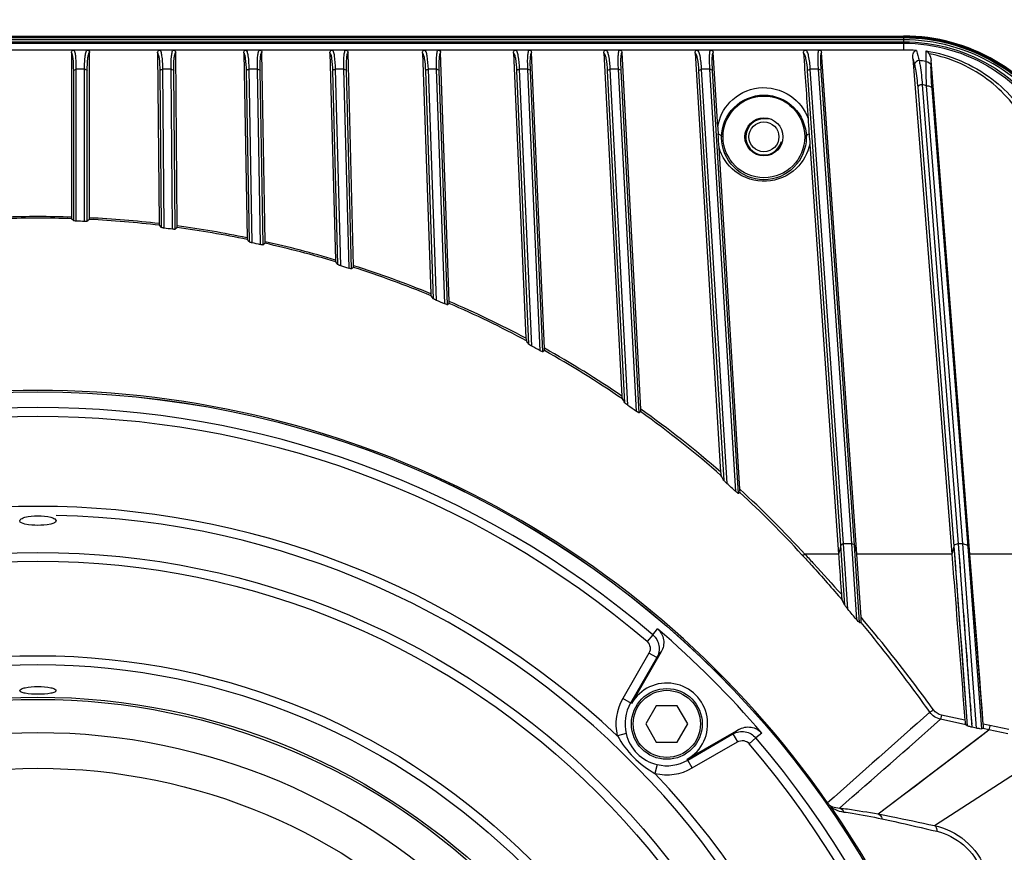
# Model space of a CAD drawing. Units: millimetres. Extents: x -550 to 2060, y 681 to 2458.
# Drawn here: x -127 to -18, y 1740 to 1832 of the extents above; entities that cross this region are included whole.
import ezdxf

# ---------------------------------------------------------------- set-up
doc = ezdxf.new("R2010")
doc.units = ezdxf.units.MM
doc.header["$LTSCALE"] = 163.35
doc.header["$PDMODE"] = 3
doc.header["$PDSIZE"] = 1
doc.layers.get('0').update_dxf_attribs({"linetype": 'CONTINUOUS'})
doc.layers.get('Defpoints').update_dxf_attribs({"linetype": 'CONTINUOUS'})
doc.layers.add('02___PRT_ALL_AXES', color=7, linetype='CONTINUOUS')
doc.styles.get("Standard").update_dxf_attribs({"font": 'simfang.ttf', "height": 20})
doc.dimstyles.new('DIMSTYLE_1', dxfattribs={"dimtxt": 20, "dimasz": 20, "dimexe": 6, "dimexo": 1, "dimgap": 8, "dimtad": 1, "dimtoh": 1, "dimdec": 0, "dimzin": 1, "dimdsep": 46, "dimtxsty": 'Standard', "dimcen": 0.09, "dimazin": 2, "dimtp": 0.01, "dimtm": 0.01, "dimtfac": 1, "dimtdec": 0, "dimtofl": 0, "dimtmove": 0, "dimatfit": 3, "dimldrblk": '_FILLED', "dimfxl": 1, "dimtolj": 1, "dimarcsym": 0})

# ---------------------------------------------------------------- blocks, each defined once
blk = doc.blocks.new('*D3')
at = {"color": 0, "linetype": 'Continuous', "lineweight": -2, "transparency": 16777216}
for p, q in [((-300.36, 1714.58), (-300.36, 1891.78)), ((50.64, 1714.58), (50.64, 1891.78)), ((-280.36, 1885.78), (30.64, 1885.78))]:
    blk.add_line(p, q, dxfattribs=at)
at = {"color": 0, "transparency": 16777216}
for points in [[(-280.36, 1889.11), (-280.36, 1882.45), (-300.36, 1885.78)], [(30.64, 1882.45), (30.64, 1889.11), (50.64, 1885.78)]]:
    blk.add_solid(points, dxfattribs=at)
at = {"layer": 'Defpoints', "color": 0, "transparency": 16777216}
for p in [(50.64, 1885.78), (-300.36, 1713.58), (50.64, 1713.58)]:
    blk.add_point(p, dxfattribs=at)
at = {"color": 0, "transparency": 16777216, "insert": (-125.93, 1920.45), "char_height": 20, "attachment_point": 2, "line_spacing_factor": 0.9}
blk.add_mtext('\\A1;351mm', dxfattribs=at)
blk = doc.blocks.new('_FILLED')
at = {"color": 0, "linetype": 'ByBlock'}
blk.add_solid([(0, 0), (-1, 0.2143), (-1, -0.2143)], dxfattribs=at)

msp = doc.modelspace()

# ---------------------------------------------------------------- linework, layer by layer
at = {"color": 0, "linetype": 'Continuous'}
for p, q in [((-220.25, 1830.41), (-29.47, 1830.41)), ((-220.25, 1830.3), (-29.47, 1830.3)), ((-33.85, 1830.3), (-33.85, 1830.2)), ((-29.47, 1830.41), (-29.47, 1830.3)), ((-29.47, 1830.2), (-220.25, 1830.2)), ((-29.47, 1830), (-220.25, 1830)), ((-220.25, 1829.78), (-29.47, 1829.78)), ((-220.25, 1829.63), (-29.47, 1829.63)), ((-29.47, 1830.2), (-29.47, 1828.87)), ((-29.47, 1828.87), (-220.25, 1828.87)), ((-121.17, 1828.58), (-121.17, 1810.46)), ((-119.18, 1810.38), (-119.18, 1828.58)), ((-111.67, 1828.58), (-111.5, 1809.74)), ((-109.51, 1809.48), (-109.67, 1828.58)), ((-102.18, 1828.57), (-101.82, 1808.18)), ((-99.82, 1807.74), (-100.18, 1828.58)), ((-92.68, 1828.57), (-92.08, 1805.72)), ((-90.07, 1805.1), (-90.69, 1828.58)), ((-82.49, 1828.57), (-81.56, 1802.01)), ((-79.53, 1801.16), (-80.49, 1828.58)), ((-72.46, 1828.57), (-71.08, 1797.1)), ((-69.04, 1795.99), (-70.46, 1828.59)), ((-62.49, 1828.57), (-60.51, 1790.73)), ((-58.44, 1789.29), (-60.5, 1828.59)), ((-52.45, 1828.57), (-49.63, 1782.35)), ((-49.95, 1820.4), (-50.45, 1828.59)), ((-34.64, 1773.29), (-38.51, 1828.59)), ((-28.46, 1827.95), (-24.16, 1773.29)), ((-28.46, 1827.95), (-28.28, 1827.28)), ((-26.45, 1827.16), (-26.44, 1827.71)), ((-22.16, 1773.29), (-26.44, 1827.71)), ((-120.92, 1810.06), (-120.92, 1826.59)), ((-120.63, 1810.01), (-120.63, 1826.75)), ((-119.72, 1826.75), (-120.63, 1826.75)), ((-119.72, 1809.98), (-119.72, 1826.75)), ((-119.42, 1810), (-119.42, 1826.59)), ((-111.24, 1809.31), (-111.39, 1826.58)), ((-110.95, 1809.24), (-111.1, 1826.75)), ((-110.19, 1826.75), (-111.1, 1826.75)), ((-110.04, 1809.12), (-110.19, 1826.75)), ((-109.74, 1809.12), (-109.9, 1826.59)), ((-101.55, 1807.72), (-101.88, 1826.58)), ((-101.25, 1807.61), (-101.58, 1826.75)), ((-100.68, 1826.75), (-101.58, 1826.75)), ((-100.34, 1807.42), (-100.68, 1826.75)), ((-100.04, 1807.39), (-100.38, 1826.59)), ((-91.8, 1805.22), (-92.36, 1826.58)), ((-91.49, 1805.09), (-92.06, 1826.75)), ((-91.15, 1826.75), (-92.06, 1826.75)), ((-90.58, 1804.81), (-91.15, 1826.75)), ((-90.29, 1804.75), (-90.86, 1826.59)), ((-81.26, 1801.45), (-82.13, 1826.58)), ((-80.95, 1801.28), (-81.84, 1826.75)), ((-80.93, 1826.75), (-81.84, 1826.75)), ((-80.03, 1800.89), (-80.93, 1826.75)), ((-79.74, 1800.8), (-80.64, 1826.59)), ((-70.76, 1796.46), (-72.08, 1826.58)), ((-70.45, 1796.24), (-71.78, 1826.75)), ((-70.88, 1826.75), (-71.78, 1826.75)), ((-69.52, 1795.73), (-70.88, 1826.75)), ((-69.23, 1795.61), (-70.58, 1826.59)), ((-60.17, 1789.97), (-62.09, 1826.58)), ((-59.85, 1789.71), (-61.79, 1826.75)), ((-60.89, 1826.75), (-61.79, 1826.75)), ((-58.91, 1789.04), (-60.89, 1826.75)), ((-58.61, 1788.88), (-60.59, 1826.6)), ((-49.26, 1781.43), (-52.02, 1826.57)), ((-48.93, 1781.08), (-51.73, 1826.75)), ((-50.82, 1826.75), (-51.73, 1826.75)), ((-47.97, 1780.22), (-50.82, 1826.75)), ((-47.67, 1779.99), (-50.52, 1826.6)), ((-36.39, 1774.28), (-40.05, 1826.57)), ((-36.09, 1774.44), (-39.75, 1826.75)), ((-38.84, 1826.75), (-39.75, 1826.75)), ((-35.19, 1774.44), (-38.84, 1826.75)), ((-34.89, 1774.28), (-38.55, 1826.6)), ((-27.42, 1825.05), (-23.44, 1774.44)), ((-22.96, 1774.44), (-26.93, 1824.93)), ((-27.92, 1824.76), (-23.94, 1774.17)), ((-22.37, 1774.12), (-26.34, 1824.63)), ((-39.81, 1818.51), (-36.64, 1773.29)), ((-47.51, 1780.46), (-49.81, 1818.11)), ((-120.92, 1810.06), (-121.15, 1810.28)), ((-111.24, 1809.31), (-111.48, 1809.55)), ((-109.53, 1809.31), (-109.74, 1809.12)), ((-99.84, 1807.56), (-100.04, 1807.39)), ((-91.8, 1805.22), (-92.05, 1805.52)), ((-90.09, 1804.91), (-90.29, 1804.75)), ((-81.26, 1801.45), (-81.52, 1801.78)), ((-79.55, 1800.95), (-79.74, 1800.8)), ((-69.05, 1795.75), (-69.23, 1795.61)), ((-58.45, 1789.01), (-58.61, 1788.88)), ((-47.52, 1780.11), (-47.67, 1779.99)), ((-36.39, 1774.28), (-36.64, 1773.26)), ((-35.95, 1767.69), (-36.39, 1774.28)), ((-35.62, 1767.25), (-36.09, 1774.44)), ((-35.19, 1774.44), (-36.09, 1774.44)), ((-34.63, 1766.09), (-35.19, 1774.44)), ((-34.32, 1765.76), (-34.89, 1774.28)), ((-34.89, 1774.28), (-34.64, 1773.3)), ((-23.94, 1774.17), (-24.16, 1773.27)), ((-23.94, 1774.17), (-23.8, 1772.41)), ((-23.94, 1774.17), (-22.45, 1754.38)), ((-23.44, 1774.44), (-23.37, 1773.53)), ((-23.44, 1774.44), (-21.94, 1754.23)), ((-22.96, 1774.44), (-23.44, 1774.44)), ((-21.45, 1754.13), (-22.96, 1774.44)), ((-20.85, 1754.04), (-22.37, 1774.12)), ((-22.37, 1774.12), (-22.16, 1773.3)), ((-36.64, 1773.29), (-40.32, 1773.29)), ((-34.15, 1766.35), (-34.64, 1773.29)), ((-24.16, 1773.29), (-34.64, 1773.29)), ((-23.37, 1773.53), (-23.24, 1771.75)), ((-20.69, 1754.58), (-22.16, 1773.29)), ((8.73, 1773.29), (-22.16, 1773.29)), ((-23.05, 1769.21), (-22.93, 1767.61)), ((-21.34, 1762.94), (-21.83, 1769.14)), ((-35.95, 1767.69), (-36.23, 1768.25)), ((-22.88, 1766.84), (-22.77, 1765.37)), ((-57.1, 1764.41), (-57.74, 1763.67)), ((-57.1, 1764.41), (-56.59, 1765.08)), ((-57.53, 1762.4), (-60.42, 1757.4)), ((-56.18, 1762.54), (-59.46, 1756.85)), ((-56.67, 1761.9), (-57.53, 1762.4)), ((-56.67, 1761.9), (-56.18, 1762.54)), ((-23.07, 1762.7), (-23.03, 1762.1)), ((-23.03, 1762.1), (-22.45, 1754.38)), ((-56.67, 1761.9), (-59.55, 1756.9)), ((-22.24, 1758.28), (-22.17, 1757.35)), ((-59.46, 1756.85), (-60.42, 1757.4)), ((-56.72, 1756.6), (-57.87, 1754.6)), ((-54.41, 1756.6), (-56.72, 1756.6)), ((-53.25, 1754.6), (-54.41, 1756.6)), ((-22.14, 1756.91), (-22.08, 1756.08)), ((-22.72, 1755.02), (-25.28, 1755.57)), ((-57.87, 1754.6), (-56.72, 1752.6)), ((-54.41, 1752.6), (-53.25, 1754.6)), ((-22.61, 1754.5), (-25.39, 1755.11)), ((-22.45, 1754.38), (-22.61, 1754.5)), ((-19.96, 1754.42), (-20.69, 1754.58)), ((-17.88, 1753.97), (-19.96, 1754.42)), ((-60.04, 1753.53), (-61.01, 1753.3)), ((-53.31, 1750.7), (-47.63, 1753.99)), ((-53.26, 1750.61), (-48.27, 1753.49)), ((-47.63, 1753.99), (-48.27, 1753.49)), ((-48.27, 1753.49), (-47.77, 1752.63)), ((-45.08, 1753.57), (-45.75, 1753.06)), ((-32.27, 1744.67), (-20.07, 1753.94)), ((-21.45, 1754.13), (-21.94, 1754.23)), ((-20.72, 1754.09), (-20.85, 1754.04)), ((-20.07, 1753.94), (-20.72, 1754.09)), ((-17.99, 1753.49), (-20.07, 1753.94)), ((-56.72, 1752.6), (-54.41, 1752.6)), ((-52.76, 1749.75), (-47.77, 1752.63)), ((-45.75, 1753.06), (-46.49, 1752.42)), ((-26.08, 1743.4), (-12.4, 1752.27)), ((-56.63, 1750.12), (-56.87, 1749.15)), ((-52.76, 1749.75), (-53.31, 1750.7)), ((-37.84, 1745.91), (-37.97, 1745.82)), ((-37.58, 1745.61), (-37.73, 1745.46)), ((-37.42, 1745.4), (-37.6, 1745.28))]:
    msp.add_line(p, q, dxfattribs=at)
for points in [[(-21.83, 1769.14), (-21.94, 1770.58), (-22.05, 1771.96), (-22.16, 1773.29)], [(-23.8, 1772.41), (-23.68, 1770.7), (-23.61, 1769.88), (-23.44, 1767.51)], [(-23.44, 1767.51), (-23.38, 1766.76), (-23.33, 1766.04), (-23.07, 1762.7)], [(-22.77, 1765.37), (-22.72, 1764.67), (-22.67, 1763.99), (-22.62, 1763.33), (-22.57, 1762.69), (-22.52, 1762.07), (-22.48, 1761.48)], [(-20.69, 1754.58), (-20.82, 1756.28), (-20.95, 1757.97), (-21.08, 1759.64), (-21.21, 1761.3), (-21.34, 1762.94)], [(-22.44, 1760.9), (-22.4, 1760.34), (-22.36, 1759.8), (-22.32, 1759.27), (-22.28, 1758.77)], [(-22.02, 1755.31), (-21.99, 1754.94), (-21.97, 1754.58)], [(-32.27, 1744.67), (-30.9, 1745.7), (-29.54, 1746.74), (-28.17, 1747.77), (-26.82, 1748.81), (-25.46, 1749.84), (-24.11, 1750.87), (-22.76, 1751.89), (-21.41, 1752.92), (-20.07, 1753.94)]]:
    msp.add_lwpolyline(points, dxfattribs=at)
for centre, radius in [((-44.86, 1819.24), 4.66), ((-124.86, 1685.3), 105.89), ((-124.86, 1685.3), 105.88), ((-124.86, 1685.3), 88.2), ((-124.86, 1685.3), 87.23), ((-124.86, 1685.3), 76.81), ((-124.86, 1685.3), 75.83), ((-55.56, 1754.6), 3.9), ((-55.56, 1754.6), 3.7), ((-124.86, 1685.3), 72.25), ((-124.86, 1685.3), 72), ((-124.86, 1685.3), 68.35), ((-124.86, 1685.3), 64.41)]:
    msp.add_circle(centre, radius, dxfattribs=at)
for centre, radius, start, end in [((-29.47, 1810.3), 20.11, 29.7449, 90), ((-29.47, 1810.3), 20, 29.7449, 90), ((-29.47, 1810.3), 19.9, 29.7449, 90), ((-29.47, 1810.3), 19.69, 29.7449, 90), ((-29.46, 1812.97), 15.9, 84.9405, 90.0247), ((-500.14, 1836.68), 473.24, 358.9013, 359.0416), ((-29.42, 1810.39), 17.39, 81.9815, 84.5423), ((-29.47, 1815.51), 9.76, 74.9197, 77.8931), ((-44.86, 1819.3), 2, 75, 345), ((305.42, 1841.75), 356.01, 183.4374, 183.5626), ((-743.62, 1776.44), 695.06, 3.4376, 3.5624), ((-124.86, 1696.35), 113.99, 88.1346, 91.8654), ((-124.86, 1696.02), 114.49, 88.1541, 91.8459), ((-124.86, 1696.34), 114, 83.2573, 87.1513), ((-124.86, 1696.02), 114.5, 83.2993, 87.1521), ((-124.87, 1696.32), 114.02, 78.3239, 82.2663), ((-124.87, 1696), 114.52, 78.3895, 82.2894), ((-124.88, 1696.28), 114.07, 73.2726, 77.3166), ((-124.88, 1695.96), 114.56, 73.3636, 77.3625), ((-124.9, 1696.24), 114.11, 67.6587, 72.239), ((-124.9, 1695.91), 114.61, 67.7804, 72.309), ((-124.93, 1695.85), 114.68, 61.9973, 66.6817), ((-124.93, 1696.16), 114.19, 61.8406, 66.5831), ((-256.92, 1662.12), 229.57, 35.8162, 35.9335), ((-124.99, 1696.06), 114.31, 55.633, 60.703), ((-124.99, 1695.74), 114.81, 55.8332, 60.8339), ((-124.86, 1685.3), 106.05, 34.8583, 145.1417), ((-124.86, 1685.3), 104.16, 49.4204, 130.5796), ((-125.07, 1695.62), 114.95, 48.9799, 54.5739), ((-124.86, 1685.3), 103.18, 49.4204, 130.5796), ((-125.07, 1695.94), 114.46, 48.7209, 54.4036), ((-125.18, 1695.5), 115.11, 42.5128, 47.5693), ((-125.17, 1695.82), 114.61, 42.4975, 47.3463), ((-124.86, 1685.3), 93.27, 46.8021, 133.1979), ((-124.86, 1685.3), 92.3, 271.2523, 88.7477), ((-164.12, 1657.67), 168.88, 39.9379, 40.4559), ((-35.04, 1770.83), 5.12, 278.0634, 279.9304), ((-124.86, 1685.3), 105, 40.5546, 49.4454), ((-55.56, 1754.6), 4.5, 300, 150), ((-55.56, 1754.6), 5.61, 150, 193.4467), ((-55.56, 1754.6), 4.61, 150, 193.4467), ((-3619.49, 5840.23), 5441.12, 311.18524, 311.34137), ((-124.86, 1685.3), 103.18, 319.4204, 40.5796), ((-124.86, 1685.3), 104.16, 319.4204, 40.5796), ((-55.56, 1754.6), 4.61, 256.5533, 300), ((-55.56, 1754.6), 5.61, 256.5533, 300), ((-124.86, 1685.3), 93.27, 316.8021, 43.1979), ((-36.21, 1747.05), 1.99, 214.8595, 226.2838), ((-38.36, 1744.86), 1.09, 30.0935, 44.2248), ((-124.86, 1685.3), 106.1, 325.4988, 34.5012)]:
    msp.add_arc(centre, radius, start, end, dxfattribs=at)
for centre, major_axis, ratio, start_param, end_param in [((-124.86, 1695.44), (0, 114.65), 0.996085, -0.045015, -0.037073), ((231.29, 1722.15), (414.55, 42.89), 0.511754, 2.523148, 2.524166), ((-124.86, 1695.44), (0, 114.65), 0.996085, -0.130149, -0.122142), ((-427.74, 1713.48), (376.94, -35.07), 0.595285, 0.582906, 0.584196), ((-124.86, 1695.44), (0, 114.65), 0.996085, -0.216394, -0.208245), ((-124.86, 1695.44), (0, 114.65), 0.996085, -0.304865, -0.296486), ((-124.86, 1695.44), (0, 114.65), 0.996085, -0.4034, -0.394654), ((-124.86, 1695.44), (0, 114.65), 0.996085, -0.505847, -0.496566), ((-359.62, 1702.26), (330.1, -23.84), 0.703011, 0.487851, 0.489894), ((-124.86, 1695.44), (0, 114.65), 0.996085, -0.615612, -0.605541), ((-349.4, 1700.35), (324.82, -21.77), 0.722601, 0.443584, 0.445966), ((-124.86, 1695.44), (0, 114.65), 0.996085, -0.738589, -0.727263)]:
    msp.add_ellipse(centre, major_axis=major_axis, ratio=ratio, start_param=start_param, end_param=end_param, dxfattribs=at)
for points, knots in [([(-29.47, 1830.3), (-29.48, 1830.3), (-29.45, 1830.24), (-29.47, 1830.21), (-29.47, 1830.18)], [0, 0, 0, 0, 0.259055, 1, 1, 1, 1]), ([(-29.47, 1829.78), (-25.97, 1829.78), (-19.12, 1827.82), (-14.36, 1822.62), (-12.86, 1819.79)], [0, 0, 0, 0, 0.521546, 1, 1, 1, 1]), ([(-29.47, 1829.63), (-26.07, 1829.63), (-19.45, 1827.74), (-14.83, 1822.76), (-13.36, 1820.05)], [0, 0, 0, 0, 0.523606, 1, 1, 1, 1]), ([(-121.17, 1828.58), (-121.17, 1828.61), (-121.16, 1828.75), (-121.01, 1828.87), (-120.9, 1828.87)], [0, 0, 0, 0, 0.223829, 1, 1, 1, 1]), ([(-120.92, 1826.59), (-120.92, 1827.04), (-120.93, 1827.64), (-121.04, 1828.29), (-121.11, 1828.52), (-121.17, 1828.58)], [0, 0, 0, 0, 0.667791, 0.877542, 1, 1, 1, 1]), ([(-120.63, 1826.75), (-120.63, 1827.03), (-120.64, 1827.52), (-120.68, 1828.16), (-120.76, 1828.59), (-120.84, 1828.82), (-120.9, 1828.87)], [0, 0, 0, 0, 0.385016, 0.684934, 0.89005, 1, 1, 1, 1]), ([(-119.72, 1826.75), (-119.72, 1827.03), (-119.71, 1827.52), (-119.67, 1828.16), (-119.59, 1828.59), (-119.51, 1828.82), (-119.45, 1828.87)], [0, 0, 0, 0, 0.384991, 0.6849, 0.890045, 1, 1, 1, 1]), ([(-119.45, 1828.87), (-119.37, 1828.87), (-119.21, 1828.8), (-119.18, 1828.64), (-119.18, 1828.58)], [0, 0, 0, 0, 0.544216, 1, 1, 1, 1]), ([(-119.42, 1826.59), (-119.42, 1827.04), (-119.41, 1827.64), (-119.31, 1828.29), (-119.23, 1828.52), (-119.18, 1828.58)], [0, 0, 0, 0, 0.667741, 0.877536, 1, 1, 1, 1]), ([(-111.67, 1828.58), (-111.67, 1828.61), (-111.66, 1828.75), (-111.51, 1828.87), (-111.4, 1828.87)], [0, 0, 0, 0, 0.223933, 1, 1, 1, 1]), ([(-111.39, 1826.58), (-111.4, 1827.04), (-111.41, 1827.64), (-111.53, 1828.29), (-111.61, 1828.52), (-111.67, 1828.58)], [0, 0, 0, 0, 0.66678, 0.876637, 1, 1, 1, 1]), ([(-111.1, 1826.75), (-111.1, 1827.03), (-111.11, 1827.52), (-111.17, 1828.16), (-111.25, 1828.59), (-111.33, 1828.82), (-111.4, 1828.87)], [0, 0, 0, 0, 0.384291, 0.6838, 0.889019, 1, 1, 1, 1]), ([(-110.19, 1826.75), (-110.19, 1827.03), (-110.19, 1827.52), (-110.15, 1828.16), (-110.08, 1828.59), (-110.01, 1828.82), (-109.94, 1828.87)], [0, 0, 0, 0, 0.385694, 0.686005, 0.891053, 1, 1, 1, 1]), ([(-109.94, 1828.87), (-109.87, 1828.87), (-109.71, 1828.8), (-109.67, 1828.64), (-109.67, 1828.58)], [0, 0, 0, 0, 0.544146, 1, 1, 1, 1]), ([(-109.9, 1826.59), (-109.9, 1827.04), (-109.9, 1827.64), (-109.8, 1828.29), (-109.73, 1828.52), (-109.67, 1828.58)], [0, 0, 0, 0, 0.668722, 0.878416, 1, 1, 1, 1]), ([(-102.18, 1828.57), (-102.18, 1828.61), (-102.17, 1828.75), (-102.02, 1828.87), (-101.91, 1828.87)], [0, 0, 0, 0, 0.224045, 1, 1, 1, 1]), ([(-101.88, 1826.58), (-101.89, 1827.03), (-101.91, 1827.63), (-102.04, 1828.29), (-102.12, 1828.52), (-102.18, 1828.57)], [0, 0, 0, 0, 0.665733, 0.87571, 1, 1, 1, 1]), ([(-101.58, 1826.75), (-101.59, 1827.24), (-101.61, 1827.9), (-101.75, 1828.59), (-101.84, 1828.82), (-101.91, 1828.87)], [0, 0, 0, 0, 0.682515, 0.887923, 1, 1, 1, 1]), ([(-100.68, 1826.75), (-100.68, 1827.03), (-100.68, 1827.52), (-100.65, 1828.16), (-100.59, 1828.59), (-100.52, 1828.82), (-100.46, 1828.87)], [0, 0, 0, 0, 0.386366, 0.68707, 0.892031, 1, 1, 1, 1]), ([(-100.46, 1828.87), (-100.38, 1828.87), (-100.22, 1828.8), (-100.18, 1828.65), (-100.18, 1828.58)], [0, 0, 0, 0, 0.54407, 1, 1, 1, 1]), ([(-100.38, 1826.59), (-100.39, 1827.04), (-100.39, 1827.64), (-100.3, 1828.3), (-100.24, 1828.52), (-100.18, 1828.58)], [0, 0, 0, 0, 0.669661, 0.879266, 1, 1, 1, 1]), ([(-92.68, 1828.57), (-92.68, 1828.6), (-92.68, 1828.75), (-92.53, 1828.87), (-92.42, 1828.87)], [0, 0, 0, 0, 0.224162, 1, 1, 1, 1]), ([(-92.36, 1826.58), (-92.37, 1827.03), (-92.4, 1827.63), (-92.53, 1828.29), (-92.62, 1828.51), (-92.68, 1828.57)], [0, 0, 0, 0, 0.66465, 0.874755, 1, 1, 1, 1]), ([(-92.06, 1826.75), (-92.07, 1827.24), (-92.1, 1827.9), (-92.25, 1828.59), (-92.35, 1828.83), (-92.42, 1828.87)], [0, 0, 0, 0, 0.681301, 0.88684, 1, 1, 1, 1]), ([(-91.15, 1826.75), (-91.16, 1827.02), (-91.17, 1827.52), (-91.14, 1828.16), (-91.08, 1828.58), (-91.02, 1828.82), (-90.96, 1828.87)], [0, 0, 0, 0, 0.387007, 0.688091, 0.892978, 1, 1, 1, 1]), ([(-90.96, 1828.87), (-90.88, 1828.87), (-90.73, 1828.8), (-90.69, 1828.65), (-90.69, 1828.58)], [0, 0, 0, 0, 0.539455, 1, 1, 1, 1]), ([(-90.86, 1826.59), (-90.87, 1827.04), (-90.88, 1827.64), (-90.8, 1828.3), (-90.74, 1828.52), (-90.69, 1828.58)], [0, 0, 0, 0, 0.670558, 0.880085, 1, 1, 1, 1]), ([(-82.49, 1828.57), (-82.49, 1828.6), (-82.48, 1828.74), (-82.33, 1828.87), (-82.22, 1828.87)], [0, 0, 0, 0, 0.224283, 1, 1, 1, 1]), ([(-82.13, 1826.58), (-82.15, 1827.03), (-82.18, 1827.63), (-82.33, 1828.29), (-82.42, 1828.51), (-82.49, 1828.57)], [0, 0, 0, 0, 0.663534, 0.873773, 1, 1, 1, 1]), ([(-81.84, 1826.75), (-81.86, 1827.24), (-81.89, 1827.9), (-82.05, 1828.59), (-82.15, 1828.83), (-82.22, 1828.87)], [0, 0, 0, 0, 0.680053, 0.885735, 1, 1, 1, 1]), ([(-80.93, 1826.75), (-80.94, 1827.02), (-80.95, 1827.52), (-80.93, 1828.16), (-80.88, 1828.58), (-80.82, 1828.82), (-80.76, 1828.87)], [0, 0, 0, 0, 0.387613, 0.689065, 0.893892, 1, 1, 1, 1]), ([(-80.76, 1828.87), (-80.69, 1828.87), (-80.54, 1828.8), (-80.49, 1828.65), (-80.49, 1828.58)], [0, 0, 0, 0, 0.539423, 1, 1, 1, 1]), ([(-80.64, 1826.59), (-80.65, 1827.04), (-80.67, 1827.64), (-80.59, 1828.3), (-80.54, 1828.52), (-80.49, 1828.58)], [0, 0, 0, 0, 0.671407, 0.880868, 1, 1, 1, 1]), ([(-72.46, 1828.57), (-72.46, 1828.6), (-72.45, 1828.74), (-72.3, 1828.87), (-72.19, 1828.87)], [0, 0, 0, 0, 0.224413, 1, 1, 1, 1]), ([(-72.08, 1826.58), (-72.1, 1827.03), (-72.14, 1827.63), (-72.29, 1828.29), (-72.39, 1828.51), (-72.46, 1828.57)], [0, 0, 0, 0, 0.662385, 0.872777, 1, 1, 1, 1]), ([(-71.78, 1826.75), (-71.8, 1827.24), (-71.85, 1827.9), (-72.01, 1828.6), (-72.12, 1828.83), (-72.19, 1828.87)], [0, 0, 0, 0, 0.678774, 0.884611, 1, 1, 1, 1]), ([(-70.88, 1826.75), (-70.89, 1827.02), (-70.9, 1827.52), (-70.89, 1828.16), (-70.84, 1828.58), (-70.79, 1828.82), (-70.74, 1828.87)], [0, 0, 0, 0, 0.388188, 0.689997, 0.89477, 1, 1, 1, 1]), ([(-70.74, 1828.87), (-70.69, 1828.87), (-70.55, 1828.84), (-70.47, 1828.68), (-70.46, 1828.59)], [0, 0, 0, 0, 0.29414, 1, 1, 1, 1]), ([(-70.58, 1826.59), (-70.6, 1827.04), (-70.62, 1827.64), (-70.56, 1828.3), (-70.51, 1828.52), (-70.46, 1828.59)], [0, 0, 0, 0, 0.672221, 0.881619, 1, 1, 1, 1]), ([(-62.49, 1828.57), (-62.5, 1828.6), (-62.49, 1828.74), (-62.34, 1828.87), (-62.23, 1828.87)], [0, 0, 0, 0, 0.224548, 1, 1, 1, 1]), ([(-62.09, 1826.58), (-62.11, 1827.03), (-62.16, 1827.63), (-62.32, 1828.29), (-62.43, 1828.51), (-62.49, 1828.57)], [0, 0, 0, 0, 0.661207, 0.871757, 1, 1, 1, 1]), ([(-61.79, 1826.75), (-61.82, 1827.24), (-61.87, 1827.9), (-62.04, 1828.6), (-62.16, 1828.83), (-62.23, 1828.87)], [0, 0, 0, 0, 0.677465, 0.883468, 1, 1, 1, 1]), ([(-60.89, 1826.75), (-60.9, 1827.02), (-60.92, 1827.52), (-60.92, 1828.16), (-60.87, 1828.58), (-60.83, 1828.82), (-60.77, 1828.87)], [0, 0, 0, 0, 0.388727, 0.690876, 0.89561, 1, 1, 1, 1]), ([(-60.77, 1828.87), (-60.73, 1828.87), (-60.59, 1828.84), (-60.5, 1828.69), (-60.5, 1828.59)], [0, 0, 0, 0, 0.293841, 1, 1, 1, 1]), ([(-60.59, 1826.6), (-60.61, 1827.04), (-60.64, 1827.64), (-60.59, 1828.3), (-60.54, 1828.52), (-60.5, 1828.59)], [0, 0, 0, 0, 0.672983, 0.88233, 1, 1, 1, 1]), ([(-52.45, 1828.57), (-52.45, 1828.6), (-52.45, 1828.74), (-52.3, 1828.87), (-52.19, 1828.87)], [0, 0, 0, 0, 0.22469, 1, 1, 1, 1]), ([(-52.02, 1826.57), (-52.05, 1827.03), (-52.1, 1827.63), (-52.27, 1828.29), (-52.38, 1828.51), (-52.45, 1828.57)], [0, 0, 0, 0, 0.66, 0.87072, 1, 1, 1, 1]), ([(-51.73, 1826.75), (-51.76, 1827.24), (-51.81, 1827.9), (-51.99, 1828.6), (-52.11, 1828.83), (-52.19, 1828.87)], [0, 0, 0, 0, 0.676128, 0.882308, 1, 1, 1, 1]), ([(-50.82, 1826.75), (-50.83, 1827.02), (-50.86, 1827.52), (-50.86, 1828.16), (-50.82, 1828.58), (-50.78, 1828.82), (-50.73, 1828.87)], [0, 0, 0, 0, 0.389231, 0.691706, 0.896411, 1, 1, 1, 1]), ([(-50.73, 1828.87), (-50.69, 1828.87), (-50.55, 1828.84), (-50.46, 1828.69), (-50.45, 1828.59)], [0, 0, 0, 0, 0.293544, 1, 1, 1, 1]), ([(-50.52, 1826.6), (-50.55, 1827.05), (-50.58, 1827.64), (-50.53, 1828.3), (-50.5, 1828.52), (-50.45, 1828.59)], [0, 0, 0, 0, 0.673695, 0.883007, 1, 1, 1, 1]), ([(-40.5, 1828.57), (-40.51, 1828.6), (-40.5, 1828.74), (-40.35, 1828.87), (-40.24, 1828.87)], [0, 0, 0, 0, 0.224838, 1, 1, 1, 1]), ([(-40.05, 1826.57), (-40.08, 1827.03), (-40.14, 1827.63), (-40.32, 1828.29), (-40.43, 1828.51), (-40.5, 1828.57)], [0, 0, 0, 0, 0.658767, 0.869664, 1, 1, 1, 1]), ([(-39.75, 1826.75), (-39.78, 1827.24), (-39.84, 1827.9), (-40.04, 1828.6), (-40.16, 1828.83), (-40.24, 1828.87)], [0, 0, 0, 0, 0.674765, 0.881132, 1, 1, 1, 1]), ([(-38.84, 1826.75), (-38.86, 1827.02), (-38.89, 1827.51), (-38.9, 1828.16), (-38.87, 1828.58), (-38.83, 1828.82), (-38.78, 1828.87)], [0, 0, 0, 0, 0.389697, 0.692484, 0.897172, 1, 1, 1, 1]), ([(-38.78, 1828.87), (-38.74, 1828.87), (-38.6, 1828.84), (-38.51, 1828.69), (-38.51, 1828.59)], [0, 0, 0, 0, 0.293243, 1, 1, 1, 1]), ([(-38.55, 1826.6), (-38.58, 1827.05), (-38.62, 1827.64), (-38.58, 1828.3), (-38.55, 1828.52), (-38.51, 1828.59)], [0, 0, 0, 0, 0.67436, 0.883639, 1, 1, 1, 1]), ([(-28.46, 1827.95), (-28.47, 1828.11), (-28.49, 1828.43), (-28.23, 1828.82), (-28.06, 1828.81)], [0, 0, 0, 0, 0.490165, 1, 1, 1, 1]), ([(-26.97, 1828.77), (-24.38, 1828.36), (-19.59, 1826.33), (-16.29, 1822.39), (-15.2, 1820.31)], [0, 0, 0, 0, 0.527774, 1, 1, 1, 1]), ([(-15.73, 1820.27), (-16.73, 1822.23), (-19.78, 1825.99), (-24.24, 1828), (-26.67, 1828.45)], [0, 0, 0, 0, 0.471756, 1, 1, 1, 1]), ([(-28.28, 1827.28), (-28.24, 1827.11), (-28.06, 1826.28), (-27.97, 1825.43), (-27.92, 1824.76)], [0, 0, 0, 0, 0.203201, 1, 1, 1, 1]), ([(-27.76, 1827.7), (-27.72, 1827.52), (-27.54, 1826.65), (-27.47, 1825.76), (-27.42, 1825.05)], [0, 0, 0, 0, 0.202904, 1, 1, 1, 1]), ([(-26.93, 1824.93), (-26.95, 1825.2), (-26.99, 1826.09), (-27.01, 1826.98), (-26.99, 1827.61)], [0, 0, 0, 0, 0.296962, 1, 1, 1, 1]), ([(-26.34, 1824.63), (-26.36, 1824.88), (-26.42, 1825.72), (-26.46, 1826.57), (-26.45, 1827.16)], [0, 0, 0, 0, 0.296879, 1, 1, 1, 1]), ([(-120.92, 1826.59), (-120.9, 1826.66), (-120.77, 1826.74), (-120.66, 1826.75), (-120.63, 1826.75)], [0, 0, 0, 0, 0.701053, 1, 1, 1, 1]), ([(-119.72, 1826.75), (-119.69, 1826.75), (-119.57, 1826.74), (-119.44, 1826.66), (-119.42, 1826.59)], [0, 0, 0, 0, 0.298946, 1, 1, 1, 1]), ([(-110.19, 1826.75), (-110.16, 1826.75), (-110.04, 1826.74), (-109.92, 1826.67), (-109.9, 1826.59)], [0, 0, 0, 0, 0.299336, 1, 1, 1, 1]), ([(-100.68, 1826.75), (-100.64, 1826.75), (-100.53, 1826.74), (-100.4, 1826.67), (-100.38, 1826.59)], [0, 0, 0, 0, 0.299727, 1, 1, 1, 1]), ([(-91.15, 1826.75), (-91.12, 1826.75), (-91.01, 1826.74), (-90.88, 1826.67), (-90.86, 1826.59)], [0, 0, 0, 0, 0.300119, 1, 1, 1, 1]), ([(-80.93, 1826.75), (-80.9, 1826.75), (-80.79, 1826.74), (-80.66, 1826.67), (-80.64, 1826.59)], [0, 0, 0, 0, 0.300514, 1, 1, 1, 1]), ([(-70.88, 1826.75), (-70.84, 1826.75), (-70.73, 1826.74), (-70.6, 1826.67), (-70.58, 1826.59)], [0, 0, 0, 0, 0.30091, 1, 1, 1, 1]), ([(-60.89, 1826.75), (-60.85, 1826.75), (-60.74, 1826.74), (-60.61, 1826.67), (-60.59, 1826.6)], [0, 0, 0, 0, 0.301308, 1, 1, 1, 1]), ([(-50.82, 1826.75), (-50.78, 1826.75), (-50.67, 1826.74), (-50.54, 1826.67), (-50.52, 1826.6)], [0, 0, 0, 0, 0.301709, 1, 1, 1, 1]), ([(-38.84, 1826.75), (-38.81, 1826.75), (-38.7, 1826.74), (-38.57, 1826.68), (-38.55, 1826.6)], [0, 0, 0, 0, 0.302111, 1, 1, 1, 1]), ([(-27.42, 1825.05), (-27.48, 1825.05), (-27.67, 1825.02), (-27.88, 1824.89), (-27.92, 1824.76)], [0, 0, 0, 0, 0.295507, 1, 1, 1, 1]), ([(-26.93, 1824.93), (-26.86, 1824.93), (-26.64, 1824.92), (-26.38, 1824.79), (-26.34, 1824.63)], [0, 0, 0, 0, 0.302515, 1, 1, 1, 1]), ([(-49.95, 1820.4), (-49.79, 1821.4), (-48.76, 1823.5), (-45.47, 1825.14), (-41.83, 1824.24), (-40.36, 1822.3), (-40, 1821.31)], [0, 0, 0, 0, 0.227679, 0.49053, 0.763782, 1, 1, 1, 1]), ([(-49.91, 1819.61), (-49.85, 1819.61), (-49.69, 1819.57), (-49.52, 1819.42), (-49.52, 1819.3)], [0, 0, 0, 0, 0.306798, 1, 1, 1, 1]), ([(-39.88, 1819.6), (-39.93, 1819.59), (-40.06, 1819.54), (-40.2, 1819.41), (-40.2, 1819.3)], [0, 0, 0, 0, 0.30354, 1, 1, 1, 1]), ([(-39.81, 1818.51), (-40.01, 1817.51), (-41.16, 1815.42), (-44.59, 1813.95), (-48.18, 1815.09), (-49.52, 1817.11), (-49.81, 1818.11)], [0, 0, 0, 0, 0.229736, 0.495894, 0.766696, 1, 1, 1, 1]), ([(-121.17, 1810.46), (-121.17, 1810.44), (-121.17, 1810.38), (-121.18, 1810.31), (-121.15, 1810.28)], [0, 0, 0, 0, 0.376685, 1, 1, 1, 1]), ([(-120.63, 1810.01), (-120.7, 1810.02), (-120.79, 1810.03), (-120.9, 1810.04), (-120.92, 1810.06)], [0, 0, 0, 0, 0.710011, 1, 1, 1, 1]), ([(-119.42, 1810), (-119.45, 1809.98), (-119.56, 1809.98), (-119.65, 1809.97), (-119.72, 1809.98)], [0, 0, 0, 0, 0.298388, 1, 1, 1, 1]), ([(-119.2, 1810.2), (-119.19, 1810.21), (-119.17, 1810.27), (-119.18, 1810.32), (-119.18, 1810.38)], [0, 0, 0, 0, 0.117703, 1, 1, 1, 1]), ([(-111.5, 1809.74), (-111.5, 1809.71), (-111.5, 1809.65), (-111.51, 1809.58), (-111.48, 1809.55)], [0, 0, 0, 0, 0.373352, 1, 1, 1, 1]), ([(-110.95, 1809.24), (-110.99, 1809.24), (-111.08, 1809.26), (-111.2, 1809.27), (-111.24, 1809.31)], [0, 0, 0, 0, 0.397185, 1, 1, 1, 1]), ([(-109.74, 1809.12), (-109.77, 1809.1), (-109.88, 1809.11), (-109.97, 1809.11), (-110.04, 1809.12)], [0, 0, 0, 0, 0.294191, 1, 1, 1, 1]), ([(-109.53, 1809.31), (-109.52, 1809.31), (-109.5, 1809.37), (-109.51, 1809.43), (-109.51, 1809.48)], [0, 0, 0, 0, 0.114838, 1, 1, 1, 1]), ([(-101.82, 1808.18), (-101.82, 1808.15), (-101.82, 1808.09), (-101.82, 1808.01), (-101.79, 1807.98)], [0, 0, 0, 0, 0.369084, 1, 1, 1, 1]), ([(-101.25, 1807.61), (-101.29, 1807.62), (-101.39, 1807.65), (-101.51, 1807.67), (-101.55, 1807.72)], [0, 0, 0, 0, 0.391388, 1, 1, 1, 1]), ([(-99.84, 1807.56), (-99.83, 1807.57), (-99.82, 1807.63), (-99.82, 1807.69), (-99.82, 1807.74)], [0, 0, 0, 0, 0.112458, 1, 1, 1, 1]), ([(-100.04, 1807.39), (-100.07, 1807.37), (-100.18, 1807.39), (-100.27, 1807.4), (-100.34, 1807.42)], [0, 0, 0, 0, 0.273593, 1, 1, 1, 1]), ([(-92.08, 1805.72), (-92.08, 1805.7), (-92.08, 1805.63), (-92.08, 1805.55), (-92.05, 1805.52)], [0, 0, 0, 0, 0.363875, 1, 1, 1, 1]), ([(-91.49, 1805.09), (-91.53, 1805.1), (-91.64, 1805.14), (-91.75, 1805.17), (-91.8, 1805.22)], [0, 0, 0, 0, 0.383983, 1, 1, 1, 1]), ([(-90.29, 1804.75), (-90.31, 1804.73), (-90.42, 1804.77), (-90.51, 1804.78), (-90.58, 1804.81)], [0, 0, 0, 0, 0.272853, 1, 1, 1, 1]), ([(-90.09, 1804.91), (-90.08, 1804.91), (-90.07, 1804.98), (-90.07, 1805.04), (-90.07, 1805.1)], [0, 0, 0, 0, 0.110666, 1, 1, 1, 1]), ([(-81.56, 1802.01), (-81.56, 1801.98), (-81.55, 1801.91), (-81.55, 1801.82), (-81.52, 1801.78)], [0, 0, 0, 0, 0.357241, 1, 1, 1, 1]), ([(-80.95, 1801.28), (-80.99, 1801.3), (-81.09, 1801.35), (-81.21, 1801.39), (-81.26, 1801.45)], [0, 0, 0, 0, 0.37485, 1, 1, 1, 1]), ([(-79.55, 1800.95), (-79.53, 1800.96), (-79.54, 1801.05), (-79.53, 1801.11), (-79.53, 1801.16)], [0, 0, 0, 0, 0.320646, 1, 1, 1, 1]), ([(-79.74, 1800.8), (-79.76, 1800.79), (-79.87, 1800.84), (-79.96, 1800.86), (-80.03, 1800.89)], [0, 0, 0, 0, 0.277547, 1, 1, 1, 1]), ([(-71.08, 1797.1), (-71.08, 1797.07), (-71.07, 1796.98), (-71.07, 1796.88), (-71.04, 1796.84)], [0, 0, 0, 0, 0.34952, 1, 1, 1, 1]), ([(-70.45, 1796.24), (-70.49, 1796.27), (-70.6, 1796.33), (-70.72, 1796.39), (-70.76, 1796.46)], [0, 0, 0, 0, 0.36415, 1, 1, 1, 1]), ([(-69.23, 1795.61), (-69.25, 1795.59), (-69.37, 1795.67), (-69.46, 1795.7), (-69.52, 1795.73)], [0, 0, 0, 0, 0.288763, 1, 1, 1, 1]), ([(-69.05, 1795.75), (-69.03, 1795.76), (-69.04, 1795.86), (-69.04, 1795.93), (-69.04, 1795.99)], [0, 0, 0, 0, 0.324902, 1, 1, 1, 1]), ([(-60.51, 1790.73), (-60.51, 1790.69), (-60.5, 1790.59), (-60.5, 1790.47), (-60.46, 1790.41)], [0, 0, 0, 0, 0.340812, 1, 1, 1, 1]), ([(-59.85, 1789.71), (-59.89, 1789.73), (-60, 1789.82), (-60.12, 1789.9), (-60.17, 1789.97)], [0, 0, 0, 0, 0.352141, 1, 1, 1, 1]), ([(-58.45, 1789.01), (-58.42, 1789.03), (-58.44, 1789.14), (-58.43, 1789.23), (-58.44, 1789.29)], [0, 0, 0, 0, 0.331715, 1, 1, 1, 1]), ([(-58.61, 1788.88), (-58.64, 1788.86), (-58.76, 1788.96), (-58.85, 1789), (-58.91, 1789.04)], [0, 0, 0, 0, 0.315044, 1, 1, 1, 1]), ([(-49.63, 1782.35), (-49.62, 1782.3), (-49.61, 1782.17), (-49.6, 1782.03), (-49.56, 1781.95)], [0, 0, 0, 0, 0.329649, 1, 1, 1, 1]), ([(-48.93, 1781.08), (-48.97, 1781.12), (-49.09, 1781.23), (-49.21, 1781.33), (-49.26, 1781.43)], [0, 0, 0, 0, 0.337095, 1, 1, 1, 1]), ([(-47.52, 1780.11), (-47.48, 1780.14), (-47.52, 1780.28), (-47.51, 1780.39), (-47.51, 1780.46)], [0, 0, 0, 0, 0.343963, 1, 1, 1, 1]), ([(-47.67, 1779.99), (-47.68, 1779.98), (-47.73, 1780.02), (-47.83, 1780.08), (-47.91, 1780.16), (-47.97, 1780.22)], [0, 0, 0, 0, 0.110012, 0.362241, 1, 1, 1, 1]), ([(-36.39, 1774.28), (-36.37, 1774.36), (-36.24, 1774.43), (-36.13, 1774.44), (-36.09, 1774.44)], [0, 0, 0, 0, 0.700588, 1, 1, 1, 1]), ([(-23.44, 1774.44), (-23.5, 1774.44), (-23.69, 1774.42), (-23.9, 1774.3), (-23.94, 1774.17)], [0, 0, 0, 0, 0.299432, 1, 1, 1, 1]), ([(-22.96, 1774.44), (-22.89, 1774.45), (-22.66, 1774.43), (-22.41, 1774.28), (-22.37, 1774.12)], [0, 0, 0, 0, 0.298229, 1, 1, 1, 1]), ([(-40.67, 1773.25), (-40.65, 1773.24), (-40.53, 1773.19), (-40.41, 1773.24), (-40.32, 1773.29)], [0, 0, 0, 0, 0.197871, 1, 1, 1, 1]), ([(-40.67, 1773.25), (-40.3, 1772.85), (-38.8, 1771.2), (-37.33, 1769.53), (-36.23, 1768.25)], [0, 0, 0, 0, 0.241904, 1, 1, 1, 1]), ([(-40.32, 1773.29), (-40, 1772.93), (-38.65, 1771.48), (-37.32, 1770), (-36.33, 1768.88)], [0, 0, 0, 0, 0.242714, 1, 1, 1, 1]), ([(-36.64, 1773.29), (-36.62, 1772.94), (-36.51, 1771.47), (-36.41, 1770), (-36.33, 1768.88)], [0, 0, 0, 0, 0.238037, 1, 1, 1, 1]), ([(-24.16, 1773.29), (-24.05, 1771.93), (-23.57, 1765.84), (-23.09, 1759.75), (-22.72, 1755.02)], [0, 0, 0, 0, 0.222524, 1, 1, 1, 1]), ([(-36.33, 1768.88), (-36.33, 1768.81), (-36.3, 1768.6), (-36.29, 1768.38), (-36.23, 1768.25)], [0, 0, 0, 0, 0.310326, 1, 1, 1, 1]), ([(-35.62, 1767.25), (-35.66, 1767.29), (-35.77, 1767.44), (-35.9, 1767.57), (-35.95, 1767.69)], [0, 0, 0, 0, 0.310048, 1, 1, 1, 1]), ([(-34.16, 1765.78), (-34.13, 1765.79), (-34.15, 1765.89), (-34.13, 1766.05), (-34.15, 1766.23), (-34.15, 1766.35)], [0, 0, 0, 0, 0.120878, 0.36534, 1, 1, 1, 1]), ([(-26.18, 1756.15), (-26.82, 1757.04), (-29.38, 1760.52), (-32.08, 1763.89), (-34.15, 1766.35)], [0, 0, 0, 0, 0.254576, 1, 1, 1, 1]), ([(-34.32, 1765.76), (-34.34, 1765.75), (-34.39, 1765.82), (-34.5, 1765.91), (-34.58, 1766.02), (-34.63, 1766.09)], [0, 0, 0, 0, 0.148974, 0.428991, 1, 1, 1, 1]), ([(-26.58, 1755.9), (-27.19, 1756.76), (-29.63, 1760.12), (-32.19, 1763.4), (-34.16, 1765.78)], [0, 0, 0, 0, 0.254328, 1, 1, 1, 1]), ([(-57.1, 1764.41), (-56.76, 1764.12), (-56.26, 1763.26), (-56.44, 1762.29), (-56.67, 1761.9)], [0, 0, 0, 0, 0.500348, 1, 1, 1, 1]), ([(-56.59, 1765.08), (-56.24, 1764.78), (-55.75, 1763.91), (-55.95, 1762.93), (-56.18, 1762.54)], [0, 0, 0, 0, 0.499665, 1, 1, 1, 1]), ([(-57.74, 1763.67), (-57.57, 1763.52), (-57.32, 1763.08), (-57.42, 1762.59), (-57.53, 1762.4)], [0, 0, 0, 0, 0.499254, 1, 1, 1, 1]), ([(-26.18, 1756.15), (-26.26, 1756.09), (-26.4, 1756.01), (-26.53, 1755.9), (-26.58, 1755.9)], [0, 0, 0, 0, 0.673142, 1, 1, 1, 1]), ([(-25.28, 1755.57), (-25.3, 1755.51), (-25.33, 1755.36), (-25.36, 1755.2), (-25.39, 1755.11)], [0, 0, 0, 0, 0.366994, 1, 1, 1, 1]), ([(-22.72, 1755.02), (-22.71, 1754.9), (-22.68, 1754.74), (-22.66, 1754.54), (-22.61, 1754.5)], [0, 0, 0, 0, 0.651252, 1, 1, 1, 1]), ([(-21.94, 1754.23), (-22.05, 1754.26), (-22.22, 1754.31), (-22.4, 1754.34), (-22.45, 1754.38)], [0, 0, 0, 0, 0.641737, 1, 1, 1, 1]), ([(-20.72, 1754.09), (-20.67, 1754.1), (-20.69, 1754.33), (-20.68, 1754.47), (-20.69, 1754.58)], [0, 0, 0, 0, 0.321061, 1, 1, 1, 1]), ([(-19.96, 1754.42), (-19.98, 1754.36), (-20.01, 1754.2), (-20.04, 1754.04), (-20.07, 1753.94)], [0, 0, 0, 0, 0.364363, 1, 1, 1, 1]), ([(-60.04, 1753.53), (-59.85, 1752.72), (-59, 1751.16), (-57.45, 1750.31), (-56.63, 1750.12)], [0, 0, 0, 0, 0.500099, 1, 1, 1, 1]), ([(-48.27, 1753.49), (-47.87, 1753.72), (-46.9, 1753.9), (-46.04, 1753.4), (-45.75, 1753.06)], [0, 0, 0, 0, 0.499336, 1, 1, 1, 1]), ([(-47.63, 1753.99), (-47.23, 1754.21), (-46.25, 1754.41), (-45.38, 1753.92), (-45.08, 1753.57)], [0, 0, 0, 0, 0.500381, 1, 1, 1, 1]), ([(-20.85, 1754.04), (-20.92, 1754.02), (-21.13, 1754.08), (-21.32, 1754.1), (-21.45, 1754.13)], [0, 0, 0, 0, 0.344488, 1, 1, 1, 1]), ([(-47.77, 1752.63), (-47.57, 1752.74), (-47.08, 1752.84), (-46.64, 1752.6), (-46.49, 1752.42)], [0, 0, 0, 0, 0.499484, 1, 1, 1, 1]), ([(-37.58, 1745.61), (-37.5, 1745.56), (-37.16, 1745.4), (-36.8, 1745.34), (-36.54, 1745.33)], [0, 0, 0, 0, 0.287485, 1, 1, 1, 1]), ([(-37.42, 1745.4), (-37.31, 1745.32), (-36.88, 1745.07), (-36.39, 1744.93), (-36.04, 1744.89)], [0, 0, 0, 0, 0.282853, 1, 1, 1, 1]), ([(-36.54, 1745.33), (-36.24, 1745.3), (-34.81, 1745.12), (-33.39, 1744.87), (-32.27, 1744.67)], [0, 0, 0, 0, 0.209481, 1, 1, 1, 1]), ([(-36.04, 1744.89), (-35.74, 1744.85), (-34.34, 1744.64), (-32.95, 1744.37), (-31.86, 1744.14)], [0, 0, 0, 0, 0.209964, 1, 1, 1, 1]), ([(-32.27, 1744.67), (-31.79, 1744.58), (-29.72, 1744.18), (-27.66, 1743.75), (-26.08, 1743.4)], [0, 0, 0, 0, 0.231315, 1, 1, 1, 1]), ([(-32.27, 1744.67), (-32.11, 1744.61), (-31.94, 1744.41), (-31.87, 1744.2), (-31.86, 1744.14)], [0, 0, 0, 0, 0.718208, 1, 1, 1, 1]), ([(-31.86, 1744.14), (-31.39, 1744.04), (-29.37, 1743.6), (-27.35, 1743.13), (-25.81, 1742.76)], [0, 0, 0, 0, 0.231844, 1, 1, 1, 1]), ([(-26.08, 1743.4), (-24.85, 1743.13), (-22.41, 1741.95), (-20.85, 1739.7), (-20.4, 1738.44)], [0, 0, 0, 0, 0.486163, 1, 1, 1, 1]), ([(-26.08, 1743.4), (-26.04, 1743.39), (-25.85, 1743.22), (-25.81, 1742.95), (-25.81, 1742.76)], [0, 0, 0, 0, 0.193935, 1, 1, 1, 1]), ([(-25.81, 1742.76), (-24.74, 1742.5), (-22.61, 1741.43), (-21.25, 1739.45), (-20.85, 1738.34)], [0, 0, 0, 0, 0.482567, 1, 1, 1, 1])]:
    msp.add_open_spline(points, degree=3, knots=knots, dxfattribs=at)
for points in [[(-40.5, 1828.57), (-40.33, 1826.15), (-40.17, 1823.73), (-40, 1821.31)], [(-28.06, 1828.81), (-27.96, 1828.44), (-27.86, 1828.07), (-27.76, 1827.7)], [(-26.97, 1828.77), (-26.85, 1828.68), (-26.75, 1828.57), (-26.67, 1828.45)], [(-26.67, 1828.45), (-26.52, 1828.24), (-26.46, 1827.97), (-26.44, 1827.71)], [(-27.76, 1827.7), (-27.99, 1827.7), (-28.25, 1827.5), (-28.28, 1827.28)], [(-26.99, 1827.61), (-26.76, 1827.59), (-26.49, 1827.39), (-26.45, 1827.16)], [(-111.39, 1826.58), (-111.37, 1826.69), (-111.21, 1826.75), (-111.1, 1826.75)], [(-101.88, 1826.58), (-101.85, 1826.69), (-101.7, 1826.75), (-101.58, 1826.75)], [(-92.36, 1826.58), (-92.33, 1826.69), (-92.17, 1826.75), (-92.06, 1826.75)], [(-82.13, 1826.58), (-82.11, 1826.69), (-81.95, 1826.75), (-81.84, 1826.75)], [(-72.08, 1826.58), (-72.05, 1826.69), (-71.9, 1826.75), (-71.78, 1826.75)], [(-62.09, 1826.58), (-62.06, 1826.69), (-61.91, 1826.74), (-61.79, 1826.75)], [(-52.02, 1826.57), (-51.99, 1826.69), (-51.84, 1826.74), (-51.73, 1826.75)], [(-40.05, 1826.57), (-40.02, 1826.68), (-39.87, 1826.74), (-39.75, 1826.75)], [(-40, 1821.29), (-39.96, 1820.73), (-39.92, 1820.17), (-39.88, 1819.61)], [(-39.88, 1819.61), (-39.85, 1819.24), (-39.83, 1818.87), (-39.8, 1818.5)], [(-35.19, 1774.44), (-35.07, 1774.45), (-34.92, 1774.39), (-34.89, 1774.28)], [(-26.58, 1755.9), (-30.34, 1752.57), (-34.09, 1749.24), (-37.84, 1745.91)], [(-25.39, 1755.11), (-25.86, 1755.21), (-26.31, 1755.51), (-26.58, 1755.9)], [(-25.28, 1755.57), (-25.63, 1755.64), (-25.97, 1755.86), (-26.18, 1756.15)], [(-61.01, 1753.3), (-60.08, 1751.58), (-58.58, 1750.08), (-56.87, 1749.15)], [(-36.54, 1745.33), (-36.33, 1745.26), (-36.14, 1745.09), (-36.04, 1744.89)]]:
    msp.add_open_spline(points, degree=3, dxfattribs=at)
at = {"layer": '02___PRT_ALL_AXES', "color": 0, "linetype": 'Continuous'}
for radius in [4.5, 2.1, 1.65]:
    msp.add_circle((-44.86, 1819.3), radius, dxfattribs=at)
for points, knots in [([(-126.86, 1776.99), (-126.86, 1777.07), (-126.65, 1777.26), (-125.99, 1777.47), (-124.86, 1777.59), (-123.73, 1777.47), (-123.07, 1777.26), (-122.86, 1777.07), (-122.86, 1776.99)], [0, 0, 0, 0, 0.058368, 0.165766, 0.500074, 0.834225, 0.941648, 1, 1, 1, 1]), ([(-122.86, 1776.99), (-122.86, 1776.76), (-123.8, 1776.52), (-124.86, 1776.45), (-125.92, 1776.52), (-126.86, 1776.76), (-126.86, 1776.99)], [0, 0, 0, 0, 0.160566, 0.50012, 0.839485, 1, 1, 1, 1]), ([(-126.86, 1758.26), (-126.86, 1758.34), (-126.63, 1758.5), (-125.99, 1758.66), (-124.86, 1758.77), (-123.73, 1758.66), (-123.09, 1758.5), (-122.86, 1758.34), (-122.86, 1758.26)], [0, 0, 0, 0, 0.053136, 0.160712, 0.499928, 0.839299, 0.946849, 1, 1, 1, 1]), ([(-122.86, 1758.26), (-122.86, 1758.19), (-123.09, 1758.04), (-123.73, 1757.91), (-124.86, 1757.83), (-125.98, 1757.91), (-126.63, 1758.04), (-126.86, 1758.19), (-126.86, 1758.26)], [0, 0, 0, 0, 0.05208, 0.159202, 0.499915, 0.840802, 0.947902, 1, 1, 1, 1])]:
    msp.add_open_spline(points, degree=3, knots=knots, dxfattribs=at)

# ---------------------------------------------------------------- dimensions: what is measured, and where the dimension line sits
at = {"color": 2, "linetype": 'Continuous'}
dim = msp.add_linear_dim(base=(50.64, 1885.78), p1=(-300.36, 1713.58), p2=(50.64, 1713.58), dimstyle='DIMSTYLE_1', override={"dimpost": 'mm'}, dxfattribs=at)
dim.commit()
dim.dimension.update_dxf_attribs({"geometry": '*D3', "text_midpoint": (-125.93, 1885.78), "dimtype": 160})

doc.saveas('drawing.dxf')
